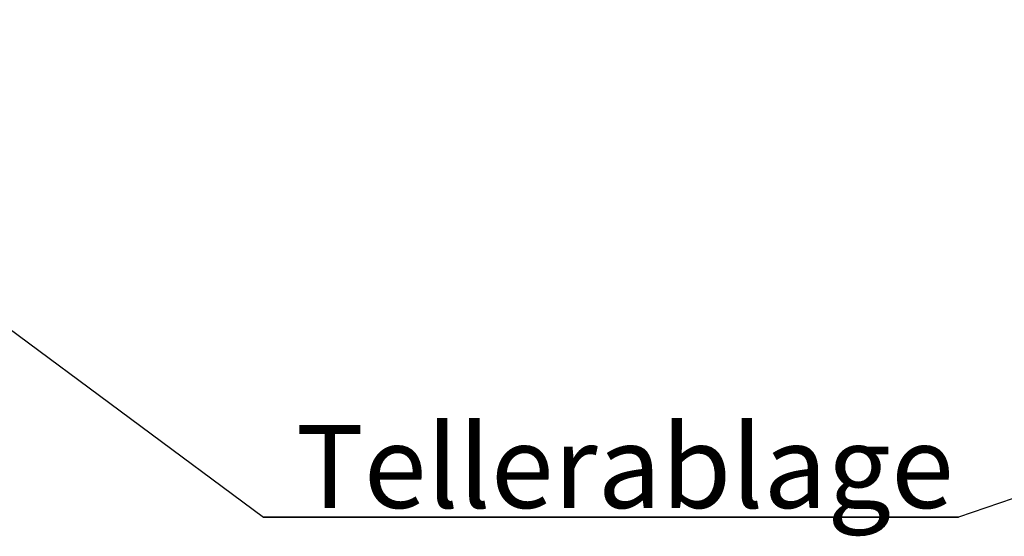
# Paper-space layout 'Layout1' of a CAD drawing. Extents: x 5 to 415, y 5 to 292.
# Drawn here: x 231 to 273, y 175 to 197 of the extents above; entities that cross this region are included whole.
import ezdxf

# ---------------------------------------------------------------- set-up
doc = ezdxf.new("R2010")
doc.units = 0
doc.layers.get('0').update_dxf_attribs({"linetype": 'CONTINUOUS'})
doc.layers.add('BEMAßUNG', color=96, linetype='CONTINUOUS')
doc.styles.add('SLDTEXTSTYLE0', font='TXT', dxfattribs={"width": 0.75})

# ---------------------------------------------------------------- blocks, each defined once
blk = doc.blocks.new('SW_NOTE_0_32')
at = {"layer": 'BEMAßUNG', "color": 0, "insert": (0, 56.4), "char_height": 43.75, "attachment_point": 1, "style": 'SLDTEXTSTYLE0'}
blk.add_mtext('Tellerablage', dxfattribs=at)
blk = doc.blocks.new('SW_NOTE_10')
at = {"layer": 'BEMAßUNG'}
for p, q in [((-0.72, 4.63), (365.53, 4.63)), ((365.53, 4.63), (-0.72, 4.63)), ((-0.72, 4.63), (365.53, 4.63)), ((365.53, 4.63), (-0.72, 4.63)), ((-0.72, 4.63), (365.53, 4.63)), ((365.53, 4.63), (-0.72, 4.63))]:
    blk.add_line(p, q, dxfattribs=at)
at = {"layer": 'BEMAßUNG', "color": 96}
blk.add_blockref('SW_NOTE_0_32', (16.41, -3.27), dxfattribs=at)

psp = doc.layouts.get("Layout1")

# ---------------------------------------------------------------- linework, layer by layer
at = {"layer": 'BEMAßUNG'}
for p, q in [((213.365, 196.967), (241.676, 175.989)), ((308.586, 188.784), (270.977, 175.989))]:
    psp.add_line(p, q, dxfattribs=at)

# ---------------------------------------------------------------- block references
at = {"color": 7, "linetype": 'CONTINUOUS', "xscale": 0.08, "yscale": 0.08, "zscale": 0.08}
psp.add_blockref('SW_NOTE_10', (241.734, 175.619), dxfattribs=at)

doc.saveas('drawing.dxf')
